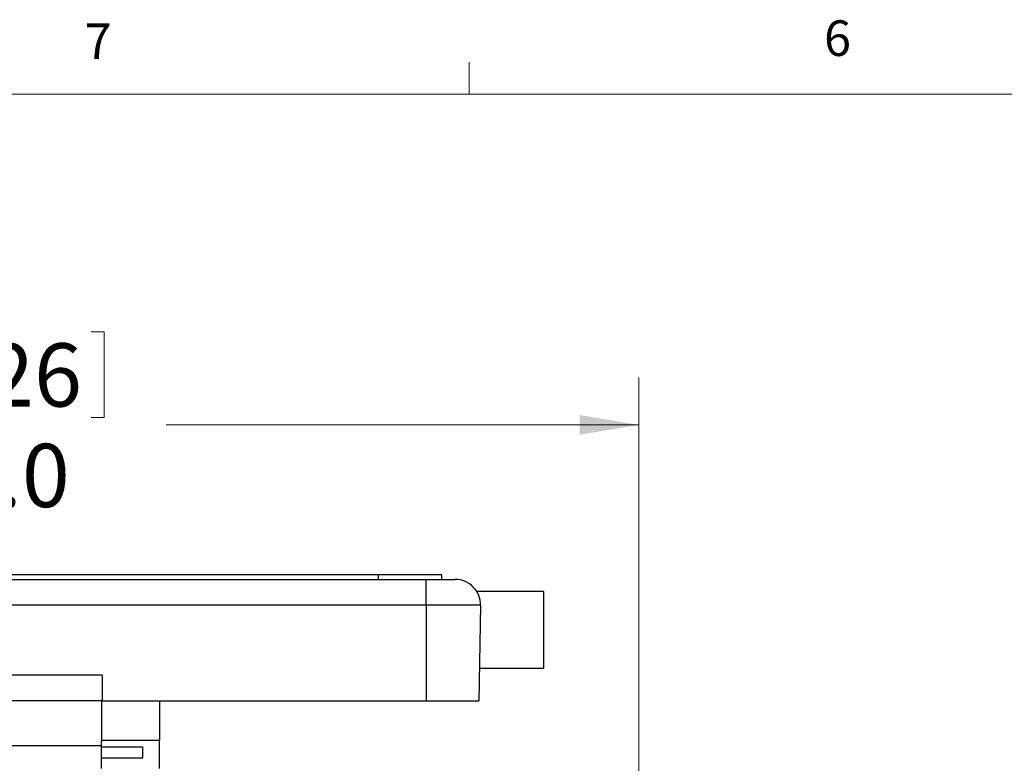
# Model space of a CAD drawing. Units: inches. Extents: x 0.4 to 16.6, y 0.2 to 10.8.
# Drawn here: x 3.4 to 6, y 8.9 to 10.8 of the extents above; entities that cross this region are included whole.
import ezdxf

# ---------------------------------------------------------------- set-up
doc = ezdxf.new("R2010")
doc.units = ezdxf.units.IN
doc.header["$MEASUREMENT"] = 0
doc.styles.add('SLDTEXTSTYLE0', font='TXT', dxfattribs={"width": 0.75})
doc.dimstyles.new('SLDDIMSTYLE2', dxfattribs={"dimtxt": 0.166667, "dimasz": 0.156, "dimexe": 0, "dimexo": 0.0625, "dimgap": 0.041667, "dimtad": 0, "dimtih": 1, "dimtoh": 1, "dimdec": 1, "dimlfac": 1.5, "dimrnd": 1e-09, "dimzin": 4, "dimdsep": 46, "dimtxsty": 'SLDTEXTSTYLE0', "dimsah": 1, "dimcen": 0.09, "dimadec": 0, "dimazin": 1, "dimtfac": 1, "dimtdec": 1, "dimtofl": 0, "dimtmove": 0, "dimatfit": 3, "dimfxl": 0, "dimfrac": 2, "dimtolj": 1, "dimtzin": 12, "dimarcsym": 0})

# ---------------------------------------------------------------- blocks, each defined once
blk = doc.blocks.new('_D_5')
at = {"color": 7, "linetype": 'Continuous', "lineweight": 18}
for p, q in [((3.0979, 10.0163), (3.0979, 9.7913)), ((3.0979, 10.0163), (3.1316, 10.0163)), ((3.6023, 10.0163), (3.5685, 10.0163)), ((3.6023, 10.0163), (3.6023, 9.7913)), ((1.7041, 8.7133), (1.7041, 9.8964)), ((5.0108, 8.7133), (5.0108, 9.8964)), ((3.0979, 9.7913), (3.1316, 9.7913)), ((3.6023, 9.7913), (3.5685, 9.7913)), ((1.7041, 9.7714), (2.934, 9.7714)), ((5.0108, 9.7714), (3.7661, 9.7714))]:
    blk.add_line(p, q, dxfattribs=at)
for points in [[(1.7041, 9.7714), (1.8601, 9.7454), (1.8601, 9.7974)], [(5.0108, 9.7714), (4.8548, 9.7974), (4.8548, 9.7454)]]:
    blk.add_solid(points, dxfattribs=at)
at = {"color": 7, "linetype": 'Continuous', "lineweight": 18, "char_height": 0.16667, "attachment_point": 1, "style": 'SLDTEXTSTYLE0'}
for s, insert in [('126', (3.1654, 9.9863)), ('5.0', (3.1963, 9.7216))]:
    blk.add_mtext(s, dxfattribs=dict(at, insert=insert))

msp = doc.modelspace()

# ---------------------------------------------------------------- linework, layer by layer
at = {"color": 7, "linetype": 'Continuous', "lineweight": 18}
for p, q in [((4.5635, 10.6421), (4.5635, 10.7269)), ((0.6263, 10.6421), (16.3763, 10.6421))]:
    msp.add_line(p, q, dxfattribs=at)
at = {"color": 7, "linetype": 'Continuous', "lineweight": 25}
for p, q in [((2.2694, 9.3644), (4.4508, 9.3644)), ((2.3908, 9.3777), (4.3241, 9.3777)), ((4.3241, 9.3777), (4.3241, 9.3644)), ((4.3241, 9.3777), (4.4908, 9.3777)), ((4.4508, 9.2966), (4.4508, 9.3644)), ((4.4508, 9.3644), (4.5272, 9.3644)), ((4.4908, 9.3777), (4.4908, 9.3644)), ((4.7594, 9.3327), (4.5848, 9.3327)), ((4.7594, 9.3327), (4.7594, 9.1311)), ((4.4508, 9.2966), (2.2694, 9.2966)), ((4.5938, 9.2966), (4.4508, 9.2966)), ((4.4508, 9.2966), (4.4508, 9.0444)), ((4.5938, 9.2966), (4.5894, 9.0444)), ((4.591, 9.1311), (4.7594, 9.1311)), ((3.5974, 9.1124), (3.1228, 9.1124)), ((3.5974, 9.1124), (3.5974, 9.0444)), ((3.5974, 9.0444), (3.1228, 9.0444)), ((3.5951, 9.0444), (3.5951, 8.9414)), ((3.5974, 9.0444), (4.4508, 9.0444)), ((3.7484, 9.0444), (3.7484, 8.9414)), ((4.4508, 9.0444), (4.5894, 9.0444)), ((3.5951, 8.9489), (3.5947, 8.9264)), ((3.5947, 8.9264), (3.1255, 8.9264)), ((3.5951, 8.9414), (3.7484, 8.9414)), ((3.5951, 8.9237), (3.5951, 8.9414)), ((3.5951, 8.9237), (3.7034, 8.9237)), ((3.5951, 8.8939), (3.5951, 8.9237)), ((3.7034, 8.9237), (3.7034, 8.8939)), ((3.7484, 8.8668), (3.7484, 8.9414)), ((3.7034, 8.8939), (3.5951, 8.8939)), ((3.5951, 8.8668), (3.5951, 8.8939))]:
    msp.add_line(p, q, dxfattribs=at)
msp.add_arc((4.5272, 9.2977), 0.0667, 359, 90, dxfattribs=at)

# ---------------------------------------------------------------- texts
at = {"color": 7, "linetype": 'Continuous', "lineweight": 0, "char_height": 0.0937, "attachment_point": 1, "style": 'SLDTEXTSTYLE0'}
for s, insert in [('7', (3.551, 10.8287)), ('6', (5.4987, 10.8367))]:
    msp.add_mtext(s, dxfattribs=dict(at, insert=insert))

# ---------------------------------------------------------------- dimensions: what is measured, and where the dimension line sits
at = {"color": 7, "linetype": 'Continuous', "lineweight": 18}
dim = msp.add_linear_dim(base=(5.0108, 9.7714), p1=(1.7041, 8.6633), p2=(5.0108, 8.6633), dimstyle='SLDDIMSTYLE2', dxfattribs=at)
dim.commit()
dim.dimension.update_dxf_attribs({"geometry": '_D_5', "text_midpoint": (3.3501, 9.7714), "dimtype": 160})

doc.saveas('drawing.dxf')
